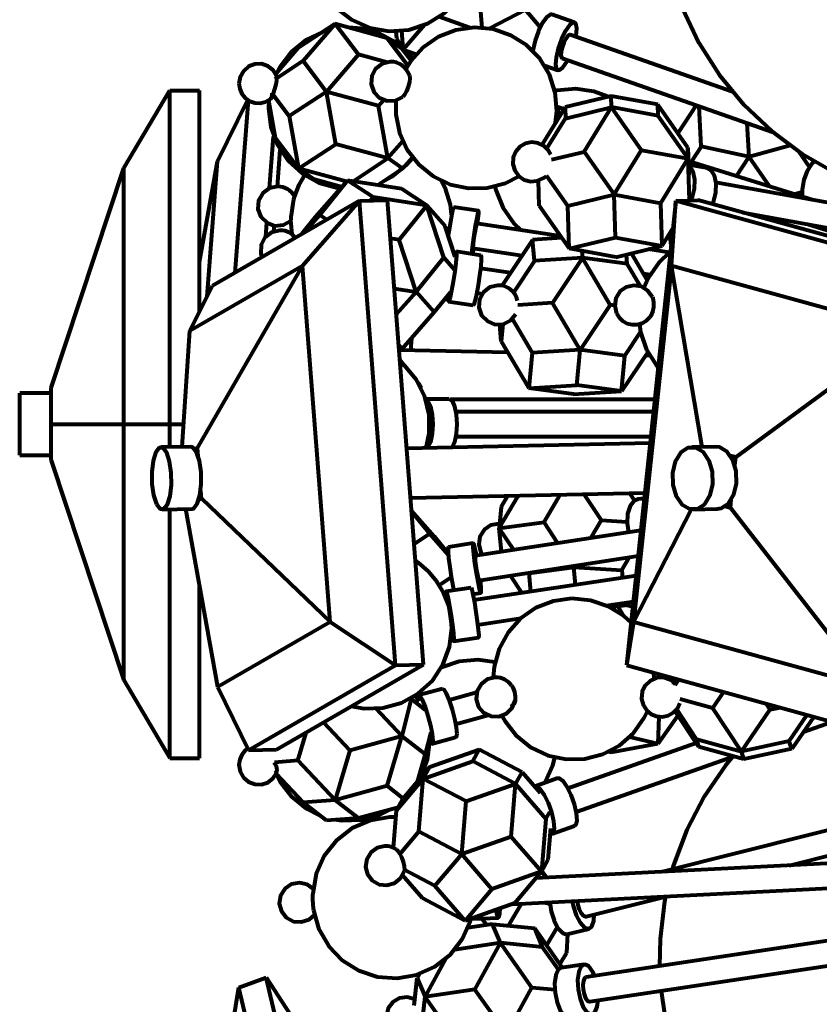
# Model space of a CAD drawing. Units: inches. Extents: x 26.8 to 41.3, y 31.3 to 62.3.
# Drawn here: x 26.8 to 28.9, y 36.5 to 39.1 of the extents above; entities that cross this region are included whole.
import ezdxf

# ---------------------------------------------------------------- set-up
doc = ezdxf.new("R2010")
doc.units = ezdxf.units.IN
doc.header["$MEASUREMENT"] = 0
doc.layers.add('Layer 1', color=7, linetype='Continuous')

# ---------------------------------------------------------------- blocks, each defined once
blk = doc.blocks.new('block 2')
at = {"layer": 'Layer 1', "color": 7, "lineweight": 80, "true_color": 0xffffff}
for points in [[(28.5496, 39.1623), (28.5941, 39.0691), (28.6495, 38.9819), (28.7151, 38.9023), (28.79, 38.8311), (28.8729, 38.7696), (28.9626, 38.7186), (29.058, 38.6789), (29.1574, 38.6512), (29.2595, 38.6358), (29.3627, 38.6329), (29.4655, 38.6425), (29.5664, 38.6646), (29.6287, 38.6848)], [(27.5564, 39.2927), (27.5646, 39.2532), (27.5862, 39.205), (27.6187, 39.1634), (27.6605, 39.1309), (27.7088, 39.1095), (27.7609, 39.1004), (27.8136, 39.1042), (27.8639, 39.1207), (27.9087, 39.1488), (27.9453, 39.1869), (27.9545, 39.2004)], [(28.0115, 39.1096), (28.0051, 39.1876)], [(28.1277, 39.158), (28.0311, 39.1072)], [(28.1674, 39.1109), (28.1277, 39.158)], [(27.9781, 39.1095), (27.8952, 39.1387)], [(28.1981, 39.1451), (28.1945, 39.1451), (28.1847, 39.1382), (28.1736, 39.1225), (28.1628, 39.1006), (28.1539, 39.0757), (28.1484, 39.0516), (28.1477, 39.0473)], [(28.2595, 39.1235), (28.1981, 39.1451)], [(27.6156, 39.1202), (27.5153, 39.0544)], [(27.6156, 39.1202), (27.5296, 39.0202)], [(27.7558, 39.0819), (27.6156, 39.1202)], [(27.6783, 39.0374), (27.6156, 39.1202)], [(27.8241, 39.0268), (27.8174, 39.035), (27.7796, 39.0695), (27.7348, 39.0942), (27.6854, 39.1076), (27.6528, 39.11)], [(27.8001, 39.0528), (27.8559, 39.1171)], [(27.9904, 39.1102), (27.9405, 39.1033), (27.8936, 39.085), (27.8522, 39.0565), (27.8184, 39.0192), (27.8055, 38.9989)], [(28.208, 38.8537), (28.2115, 38.8854), (28.2076, 38.9356), (28.1921, 38.9835), (28.166, 39.0265), (28.1307, 39.0624), (28.0881, 39.0892), (28.0405, 39.1054), (27.9904, 39.1102)], [(28.2558, 39.1235), (28.2461, 39.1165), (28.2349, 39.1009), (28.2241, 39.079), (28.2153, 39.0541), (28.2097, 39.03), (28.2083, 39.0103), (28.2112, 38.9983), (28.2181, 38.9955), (28.2278, 39.0025), (28.239, 39.0182), (28.2415, 39.0226)], [(28.2636, 39.0855), (28.2642, 39.0891), (28.2656, 39.1086), (28.2627, 39.1207), (28.2558, 39.1235)], [(27.5814, 39.0977), (27.5379, 39.0767), (27.4982, 39.0446), (27.467, 39.004), (27.4587, 38.9886)], [(27.7558, 39.0819), (27.7952, 39.0541)], [(27.8113, 39.0085), (27.7558, 39.0819)], [(27.7791, 39.1003), (27.7806, 39.082)], [(27.7806, 39.082), (27.7936, 39.0585)], [(27.7939, 39.1013), (27.7977, 39.055)], [(28.248, 39.091), (28.2462, 39.091), (28.2415, 39.0876), (28.236, 39.0799), (28.2307, 39.0691), (28.2263, 39.0568), (28.2235, 39.045), (28.2228, 39.0353), (28.2243, 39.0294), (28.2259, 39.0281)], [(28.6841, 38.9374), (28.248, 39.091)], [(27.5153, 39.0544), (27.4561, 38.9856)], [(27.82, 39.0214), (27.7952, 39.0541)], [(27.6783, 39.0374), (27.5923, 38.9374)], [(27.7535, 39.0167), (27.6783, 39.0374)], [(27.8334, 39.038), (27.8053, 39.0479)], [(28.2259, 39.0281), (28.7933, 38.8283)], [(27.4586, 38.9804), (27.4489, 38.9956), (27.4346, 39.0066), (27.4174, 39.0122), (27.3994, 39.0117), (27.3825, 39.005), (27.3689, 38.9932), (27.3601, 38.9775), (27.357, 38.9598)], [(27.5296, 39.0202), (27.457, 38.9726)], [(27.5923, 38.9374), (27.5296, 39.0202)], [(27.7637, 39.018), (27.7422, 39.0129), (27.7246, 38.9995), (27.7141, 38.9801), (27.7123, 38.9581), (27.7198, 38.9373), (27.7351, 38.9213), (27.7555, 38.9129), (27.7776, 38.9137), (27.7975, 38.9234)], [(27.8153, 38.9809), (27.8122, 38.9888), (27.8077, 38.9961), (27.8022, 39.0025), (27.7957, 39.0081), (27.7884, 39.0124), (27.7805, 39.0157), (27.7722, 39.0175), (27.7637, 39.018)], [(27.8074, 39.0021), (27.8008, 39.0038)], [(28.1789, 39.0081), (28.2144, 38.9956)], [(27.4586, 38.9804), (27.4591, 38.9766), (27.4584, 38.9681), (27.4562, 38.9567), (27.4529, 38.9441), (27.4491, 38.9324), (27.4453, 38.9231), (27.442, 38.9177), (27.4414, 38.9172)], [(27.4574, 38.9813), (27.4582, 38.9809), (27.4587, 38.9797), (27.4583, 38.9775), (27.457, 38.9747), (27.4548, 38.9712)], [(27.8153, 38.9809), (27.8163, 38.9742), (27.8155, 38.9633), (27.8125, 38.9508), (27.808, 38.9388), (27.8025, 38.9291), (27.7975, 38.9234)], [(27.8153, 38.9809), (27.8163, 38.9742), (27.8155, 38.9633), (27.8125, 38.9508), (27.808, 38.9388), (27.8025, 38.9291), (27.7975, 38.9234)], [(27.357, 38.9598), (27.359, 38.9453), (27.3648, 38.932), (27.3741, 38.9207), (27.3861, 38.9125), (27.3998, 38.9078), (27.4144, 38.907), (27.4286, 38.9103), (27.4414, 38.9172)], [(28.2618, 38.9453), (28.2117, 38.9406), (28.2068, 38.9394)], [(28.3511, 38.924), (28.3116, 38.9385), (28.2618, 38.9453)], [(27.047, 38.7314), (27.1715, 38.9412)], [(27.1715, 38.9412), (27.2511, 38.9412)], [(27.1715, 38.0428), (27.1715, 38.9412)], [(27.2511, 38.3457), (27.2511, 38.9412)], [(27.4453, 38.9334), (27.4453, 38.9283), (27.4448, 38.924), (27.4437, 38.9206), (27.4423, 38.9184), (27.4404, 38.9174), (27.4383, 38.9174)], [(27.4453, 38.9334), (27.492, 38.8715)], [(27.5923, 38.9374), (27.492, 38.8715)], [(27.6174, 38.7967), (27.5923, 38.9374)], [(27.7325, 38.8992), (27.5923, 38.9374)], [(28.3581, 38.9257), (28.2339, 38.8957)], [(28.4839, 38.903), (28.3581, 38.9257)], [(28.359, 38.8957), (28.3581, 38.9257)], [(27.2996, 38.7495), (27.3807, 38.9156)], [(27.3464, 38.4506), (27.3824, 38.9146)], [(27.4366, 38.914), (27.4544, 38.8137)], [(27.4373, 38.91), (27.437, 38.9059), (27.4367, 38.8996), (27.4366, 38.8932)], [(27.4366, 38.8932), (27.4427, 38.8424), (27.4605, 38.7944), (27.4891, 38.7519), (27.5268, 38.7173), (27.5716, 38.6925), (27.621, 38.6789), (27.6307, 38.6777)], [(27.7325, 38.8992), (27.7465, 38.9154)], [(27.7577, 38.7584), (27.7325, 38.8992)], [(27.7792, 38.9141), (27.7789, 38.8762), (27.7887, 38.8269), (27.8096, 38.7811), (27.8405, 38.7414), (27.8797, 38.7099), (27.9252, 38.6882), (27.9744, 38.6777), (28.0247, 38.6788), (28.0734, 38.6914), (28.1102, 38.7099)], [(28.2339, 38.8957), (28.1718, 38.7949)], [(28.231, 38.891), (28.2117, 38.897)], [(28.2117, 38.8958), (28.2146, 38.8912), (28.2173, 38.8754), (28.2172, 38.8687)], [(28.2339, 38.8957), (28.2348, 38.8657)], [(28.2348, 38.8657), (28.359, 38.8957)], [(28.2851, 38.7759), (28.359, 38.8957)], [(28.4848, 38.873), (28.359, 38.8957)], [(28.4396, 38.7805), (28.359, 38.8957)], [(28.5645, 38.7878), (28.4839, 38.903)], [(28.4848, 38.873), (28.4839, 38.903)], [(28.587, 38.9009), (28.5377, 38.8262)], [(28.6002, 38.7901), (28.5943, 38.8983)], [(27.492, 38.8715), (27.5171, 38.7308)], [(28.1849, 38.7848), (28.2348, 38.8657)], [(28.5654, 38.7578), (28.4848, 38.873)], [(28.7291, 38.7622), (28.7241, 38.8526)], [(27.4395, 38.678), (27.4503, 38.8174)], [(27.4544, 38.8137), (27.5171, 38.7308)], [(27.5171, 38.7308), (27.6174, 38.7967)], [(27.7577, 38.7584), (27.6174, 38.7967)], [(27.7973, 38.8045), (27.7577, 38.7584)], [(28.1954, 38.7682), (28.1894, 38.7792), (28.1772, 38.7915), (28.1617, 38.7992), (28.1446, 38.8015), (28.1276, 38.7981), (28.1126, 38.7895), (28.1012, 38.7765), (28.0946, 38.7605), (28.0937, 38.7426), (28.0987, 38.7254), (28.1092, 38.7108), (28.1239, 38.7006), (28.1412, 38.6959), (28.1591, 38.6973), (28.1755, 38.7045), (28.183, 38.7105)], [(28.5645, 38.7878), (28.5668, 38.7135)], [(28.5654, 38.7578), (28.5645, 38.7878)], [(28.6002, 38.7901), (28.5728, 38.7486)], [(28.7291, 38.7622), (28.6002, 38.7901)], [(28.839, 38.7928), (28.7291, 38.7622)], [(27.4604, 38.6823), (27.468, 38.7808)], [(27.6631, 38.6963), (27.7577, 38.7584)], [(27.7471, 38.6979), (27.7686, 38.7097), (27.8085, 38.7419), (27.8242, 38.7599)], [(27.7971, 38.7307), (27.7577, 38.7584)], [(27.7971, 38.7307), (27.8233, 38.7611)], [(28.1973, 38.7547), (28.2851, 38.7759)], [(28.2851, 38.7759), (28.3658, 38.6607)], [(28.3658, 38.6607), (28.4396, 38.7805)], [(28.4396, 38.7805), (28.5654, 38.7578)], [(28.695, 38.7105), (28.7291, 38.7622)], [(28.7834, 38.683), (28.7291, 38.7622)], [(28.8911, 38.7358), (28.8639, 38.7755)], [(27.2511, 38.4793), (27.2996, 38.7495)], [(27.2714, 38.3867), (27.2996, 38.7495)], [(28.4916, 38.638), (28.5654, 38.7578)], [(28.5687, 38.6453), (28.5654, 38.7578)], [(28.9021, 38.6461), (28.5657, 38.7508)], [(28.6168, 38.7315), (28.5659, 38.7407)], [(28.566, 38.7392), (28.5689, 38.7371), (28.5778, 38.7227), (28.5822, 38.7014), (28.5813, 38.6762), (28.5753, 38.651), (28.5733, 38.6454)], [(28.9041, 38.7502), (28.8963, 38.7429), (28.8848, 38.7243)], [(26.8521, 38.1406), (27.047, 38.7314)], [(27.047, 38.0428), (27.047, 38.7314)], [(27.5332, 38.7129), (27.5184, 38.6874), (27.5055, 38.6548)], [(27.5566, 38.7031), (27.5171, 38.7308)], [(27.6464, 38.6956), (27.5171, 38.7308)], [(27.7293, 38.6862), (27.7971, 38.7307)], [(28.2416, 38.6307), (28.1845, 38.7122)], [(28.6168, 38.7315), (28.626, 38.7267), (28.6349, 38.7125), (28.6392, 38.6911), (28.6384, 38.6659), (28.6324, 38.6407), (28.6303, 38.6352)], [(28.8848, 38.7243), (28.8762, 38.7002), (28.8719, 38.6742), (28.8718, 38.6555)], [(27.4617, 38.6823), (27.4393, 38.6779), (27.421, 38.6645), (27.4099, 38.6445), (27.4082, 38.6218), (27.4162, 38.6005), (27.4325, 38.5845), (27.4539, 38.5768), (27.4767, 38.579), (27.4963, 38.5904)], [(27.5062, 38.6561), (27.5025, 38.6618), (27.498, 38.6668), (27.4929, 38.6713), (27.4873, 38.6751), (27.4814, 38.678), (27.475, 38.6803), (27.4684, 38.6817), (27.4617, 38.6823)], [(27.5566, 38.7031), (27.6344, 38.6819)], [(27.649, 38.6985), (27.5624, 38.6003)], [(27.649, 38.6985), (27.5745, 38.6066)], [(27.7939, 38.6762), (27.649, 38.6985)], [(27.7176, 38.6535), (27.649, 38.6985)], [(27.929, 38.6064), (27.9255, 38.633), (27.9135, 38.6733), (27.9017, 38.6978)], [(28.0454, 38.6827), (28.0483, 38.671), (28.0672, 38.6243), (28.0964, 38.5833), (28.1151, 38.565)], [(28.1643, 38.6307), (28.1623, 38.6982)], [(29.5579, 38.5278), (28.639, 38.6936)], [(27.5055, 38.6548), (27.5052, 38.6541), (27.5037, 38.6472), (27.5018, 38.6367), (27.4998, 38.6242), (27.498, 38.6115), (27.4967, 38.6005), (27.4961, 38.5931), (27.496, 38.5919)], [(27.5055, 38.6548), (27.5052, 38.6541), (27.5037, 38.6472), (27.5018, 38.6367)], [(27.7107, 38.6449), (27.7176, 38.6535)], [(27.8625, 38.6312), (27.7176, 38.6535)], [(27.8625, 38.6312), (27.7939, 38.6762)], [(28.2416, 38.6307), (28.3658, 38.6607)], [(28.3658, 38.6607), (28.4916, 38.638)], [(28.3692, 38.5454), (28.3658, 38.6607)], [(28.5687, 38.6453), (28.5683, 38.6618)], [(28.8715, 38.6674), (28.8516, 38.6618)], [(27.6808, 38.6443), (27.2858, 38.4155)], [(27.5018, 38.6367), (27.4998, 38.6242), (27.498, 38.6115), (27.4967, 38.6005), (27.4961, 38.5931), (27.496, 38.5919)], [(27.528, 38.4692), (27.6808, 38.6443)], [(27.6808, 38.6443), (27.7562, 38.6459)], [(27.7778, 37.3948), (27.6808, 38.6443)], [(27.8532, 37.3965), (27.7562, 38.6459)], [(27.788, 38.5392), (27.8625, 38.6312)], [(27.9115, 38.5761), (27.8625, 38.6312)], [(27.9078, 38.4913), (27.8625, 38.6312)], [(27.9344, 38.6268), (27.9326, 38.6224), (27.9294, 38.6085), (27.9255, 38.5872)], [(28.0013, 38.6168), (27.9344, 38.6268)], [(28.1643, 38.6307), (28.245, 38.5155)], [(28.245, 38.5155), (28.2416, 38.6307)], [(28.5319, 38.6443), (28.3995, 37.3948)], [(28.495, 38.5228), (28.4916, 38.638)], [(28.5198, 38.4692), (28.5319, 38.6443)], [(28.5319, 38.6443), (28.5916, 38.6459)], [(29.3612, 38.4155), (28.5319, 38.6443)], [(29.4209, 38.4171), (28.5916, 38.6459)], [(27.5624, 38.6003), (27.5248, 38.554)], [(27.5315, 38.5578), (27.5745, 38.6066)], [(27.5745, 38.6066), (27.5937, 38.5939)], [(27.9989, 38.5825), (28.0005, 38.596), (28.0018, 38.611), (28.0014, 38.6168), (27.9995, 38.6124), (27.9964, 38.5985), (27.9925, 38.5771)], [(28.7123, 38.6126), (29.5511, 38.4613)], [(27.4295, 38.548), (27.4323, 38.5846)], [(27.451, 38.5616), (27.4523, 38.5771)], [(27.496, 38.5919), (27.4993, 38.5539)], [(27.9384, 38.4929), (27.9115, 38.5761)], [(27.9255, 38.5872), (27.9214, 38.5616), (27.9198, 38.5505)], [(27.9925, 38.5771), (27.9884, 38.5516), (27.9848, 38.5258), (27.9821, 38.5037), (27.9818, 38.5009)], [(27.9962, 38.5828), (27.9954, 38.5806), (27.9938, 38.5738), (27.9919, 38.5633)], [(28.2214, 38.549), (27.9962, 38.5828)], [(28.8862, 38.5812), (29.3567, 38.4348)], [(27.5089, 38.5447), (27.505, 38.5491), (27.4996, 38.5538), (27.4937, 38.5576), (27.4873, 38.5606), (27.4807, 38.5628), (27.4737, 38.564), (27.4667, 38.5644), (27.4447, 38.5591), (27.427, 38.5452), (27.4166, 38.5252), (27.4155, 38.5026), (27.4184, 38.4923)], [(27.9919, 38.5633), (27.9899, 38.5507), (27.9881, 38.538), (27.9867, 38.5271), (27.9861, 38.5197), (27.9863, 38.5168), (27.9863, 38.5168)], [(28.495, 38.5228), (28.524, 38.5698)], [(28.5192, 38.5246), (28.5158, 38.5565)], [(28.5194, 38.5624), (28.5217, 38.5483)], [(27.788, 38.5392), (27.7642, 38.5428)], [(27.8333, 38.3994), (27.788, 38.5392)], [(28.1463, 38.5392), (28.0662, 38.4182)], [(28.225, 38.544), (28.1463, 38.5392)], [(28.1516, 38.4824), (28.1463, 38.5392)], [(28.245, 38.5155), (28.3692, 38.5454)], [(28.3692, 38.5454), (28.495, 38.5228)], [(28.3708, 38.4927), (28.495, 38.5228)], [(27.9369, 38.4978), (27.9397, 38.5059), (27.9416, 38.5059), (27.9418, 38.496), (27.9404, 38.4775), (27.9374, 38.4534), (27.9334, 38.4272), (27.929, 38.4031), (27.9248, 38.3846), (27.9215, 38.3745), (27.9196, 38.3745), (27.9193, 38.3845), (27.9197, 38.3903)], [(28.0077, 38.4969), (27.9409, 38.5072)], [(27.986, 38.5003), (27.9862, 38.5012), (27.989, 38.5165)], [(27.9863, 38.5168), (28.1184, 38.4971)], [(28.0077, 38.4969), (28.0084, 38.4957), (28.0086, 38.4857), (28.0071, 38.4673), (28.0042, 38.4432), (28.0002, 38.417), (27.9958, 38.3929), (27.9916, 38.3743), (27.9883, 38.3643), (27.9871, 38.363)], [(28.3708, 38.4927), (28.245, 38.5155)], [(28.279, 38.5093), (28.2807, 38.4903)], [(28.4012, 38.4742), (28.3988, 38.4995)], [(28.4547, 38.4311), (28.4125, 38.5029)], [(28.5143, 38.5052), (28.4868, 38.479), (28.4581, 38.4377), (28.4457, 38.41)], [(28.5143, 38.5052), (28.4575, 38.5137)], [(28.4782, 38.5106), (28.4773, 38.5185)], [(27.528, 38.4692), (27.2253, 38.2938)], [(27.2455, 37.9792), (27.528, 38.4692)], [(27.6023, 37.5115), (27.528, 38.4692)], [(27.8333, 38.3994), (27.9078, 38.4913)], [(27.9078, 38.4913), (27.937, 38.4585)], [(28.1516, 38.4824), (28.0954, 38.3975)], [(28.2807, 38.4903), (28.1516, 38.4824)], [(28.2807, 38.4903), (28.2006, 38.3693)], [(28.4012, 38.4742), (28.2807, 38.4903)], [(28.3549, 38.3643), (28.2807, 38.4903)], [(28.4365, 38.414), (28.4012, 38.4742)], [(28.5198, 38.4692), (28.4184, 37.5115)], [(28.6024, 37.9814), (28.5198, 38.4692)], [(29.1554, 38.2938), (28.5198, 38.4692)], [(28.0872, 38.4499), (28.0066, 38.4623)], [(28.4446, 38.4482), (28.4625, 38.4455)], [(27.2253, 38.2938), (27.2858, 38.4155)], [(28.0536, 38.4165), (28.032, 38.4114), (28.0145, 38.3981), (28.0039, 38.3786), (28.0022, 38.3566), (28.0097, 38.3357), (28.025, 38.3198), (28.0455, 38.3115), (28.0677, 38.3123), (28.0875, 38.3221), (28.1016, 38.3391)], [(28.1064, 38.375), (28.1037, 38.3836), (28.0996, 38.3917), (28.0941, 38.399), (28.0874, 38.4052), (28.0799, 38.4102), (28.0715, 38.4139), (28.0627, 38.416), (28.0536, 38.4165)], [(28.0662, 38.4182), (28.0659, 38.4154)], [(28.0662, 38.4182), (28.0664, 38.4152)], [(28.4687, 38.385), (28.4567, 38.402), (28.4391, 38.4131), (28.4186, 38.4165), (28.3983, 38.4118), (28.3814, 38.3996), (28.3706, 38.3818), (28.3674, 38.3613), (28.3724, 38.341)], [(27.7747, 38.4084), (27.8333, 38.3994)], [(27.78, 38.339), (27.8333, 38.3994)], [(27.8823, 38.3443), (27.8333, 38.3994)], [(27.8823, 38.3443), (27.9266, 38.3989)], [(27.9965, 38.3964), (28.0114, 38.3941)], [(27.9203, 38.3733), (27.9871, 38.363)], [(28.2006, 38.3693), (28.107, 38.3636)], [(28.2747, 38.2433), (28.2006, 38.3693)], [(28.3549, 38.3643), (28.2747, 38.2433)], [(28.3673, 38.3626), (28.3549, 38.3643)], [(28.4687, 38.385), (28.4699, 38.3817), (28.4717, 38.3707), (28.4714, 38.3579), (28.4688, 38.3453), (28.4645, 38.3348), (28.4621, 38.3312)], [(28.4687, 38.385), (28.4699, 38.3817), (28.4717, 38.3707), (28.4714, 38.3579), (28.4688, 38.3453)], [(27.7957, 38.246), (27.8823, 38.3443)], [(28.3724, 38.341), (28.3796, 38.3297), (28.3895, 38.3205), (28.4014, 38.3141), (28.4145, 38.311), (28.428, 38.3112), (28.441, 38.3148), (28.4526, 38.3217), (28.4621, 38.3312)], [(28.4688, 38.3453), (28.4645, 38.3348), (28.4621, 38.3312)], [(28.0625, 38.2656), (28.0583, 38.3108)], [(28.0668, 38.3121), (28.0625, 38.2656)], [(28.0921, 38.3262), (28.1455, 38.2354)], [(28.4338, 38.3124), (28.4372, 38.2909), (28.4532, 38.2432)], [(27.2044, 37.9819), (27.2253, 38.2938)], [(28.3951, 38.2272), (28.4372, 38.2907)], [(28.693, 37.9543), (29.1554, 38.2938)], [(27.7957, 38.246), (27.7864, 38.2565)], [(27.821, 38.2747), (27.8184, 38.2412)], [(28.0625, 38.2656), (28.1365, 38.1396)], [(27.7872, 38.2473), (27.7957, 38.246)], [(28.0801, 38.2356), (27.7876, 38.2418)], [(27.7985, 38.2492), (27.7979, 38.2416)], [(28.1455, 38.2354), (28.1365, 38.1396)], [(28.2747, 38.2433), (28.1455, 38.2354)], [(28.2658, 38.1476), (28.2747, 38.2433)], [(28.3951, 38.2272), (28.2747, 38.2433)], [(28.4562, 38.2371), (28.3862, 38.1315)], [(28.4532, 38.2432), (28.4798, 38.2005), (28.4843, 38.1951)], [(27.8022, 38.2004), (27.7896, 38.2161)], [(27.8605, 37.9789), (27.8686, 38.0177), (27.8686, 38.068), (27.857, 38.1169), (27.8344, 38.1619), (27.8021, 38.2005), (27.7899, 38.2111)], [(28.3862, 38.1315), (28.3951, 38.2272)], [(28.4614, 38.2275), (28.45, 38.2278)], [(27.8436, 38.1493), (27.8387, 38.1553)], [(27.8467, 38.1409), (27.8436, 38.1493)], [(26.7674, 37.9592), (26.7674, 37.9656), (26.7674, 37.9837), (26.7674, 38.0108), (26.7674, 38.0428), (26.7674, 38.0748), (26.7674, 38.102), (26.7674, 38.1201), (26.7674, 38.1265)], [(26.8521, 38.1265), (26.7674, 38.1265)], [(26.8521, 38.125), (26.8521, 38.1406)], [(26.8521, 38.0584), (26.8521, 38.0748), (26.8521, 38.102), (26.8521, 38.1201), (26.8521, 38.125)], [(28.1365, 38.1396), (28.2658, 38.1476)], [(28.257, 38.1235), (28.1365, 38.1396)], [(28.257, 38.1235), (28.3862, 38.1315)], [(28.3862, 38.1315), (28.2658, 38.1476)], [(27.9222, 38.1106), (27.8593, 38.1106)], [(27.8593, 38.1104), (27.8654, 38.1055), (27.872, 38.0908), (27.8765, 38.0688), (27.878, 38.0428)], [(27.9222, 38.1106), (27.9301, 38.1055), (27.9366, 38.0908), (27.941, 38.0688), (27.9426, 38.0428)], [(28.4752, 38.1096), (27.9258, 38.1096)], [(28.4717, 38.0762), (27.94, 38.0762)], [(26.8521, 38.0428), (26.8521, 38.0584)], [(26.8521, 38.0428), (27.047, 38.0428)], [(26.8521, 38.0273), (26.8521, 38.0428)], [(26.8521, 37.9607), (26.8521, 37.9656), (26.8521, 37.9837), (26.8521, 38.0108), (26.8521, 38.0273)], [(27.047, 38.0428), (27.1715, 38.0428)], [(27.047, 37.3543), (27.047, 38.0428)], [(27.1715, 38.0428), (27.2085, 38.0428)], [(27.1715, 37.9812), (27.1715, 38.0428)], [(27.878, 38.0428), (27.8765, 38.017), (27.872, 37.9949), (27.8654, 37.9803), (27.8644, 37.979)], [(27.9426, 38.0428), (27.941, 38.017), (27.9366, 37.9949), (27.9301, 37.9804)], [(28.4627, 37.9916), (27.8081, 37.9778)], [(27.94, 38.0095), (28.4646, 38.0095)], [(27.1351, 37.8282), (27.145, 37.8153), (27.1554, 37.8148), (27.1649, 37.8268), (27.1719, 37.8496), (27.1755, 37.8795), (27.175, 37.9121), (27.1706, 37.9424), (27.1629, 37.9659), (27.153, 37.9789), (27.1426, 37.9793), (27.1331, 37.9673), (27.1261, 37.9446), (27.1225, 37.9146), (27.123, 37.882), (27.1274, 37.8517), (27.1351, 37.8282)], [(27.2275, 37.9823), (27.1473, 37.9807)], [(27.231, 37.8151), (27.2356, 37.8165), (27.2451, 37.8286), (27.2521, 37.8513), (27.2557, 37.8812), (27.2552, 37.9138), (27.2508, 37.9441), (27.2431, 37.9676), (27.2333, 37.9805), (27.2275, 37.9823)], [(27.2455, 37.9792), (27.2386, 37.9752)], [(27.2472, 37.9576), (27.2455, 37.9792)], [(28.6096, 37.8282), (28.6242, 37.8517), (28.6318, 37.882), (28.6309, 37.9146), (28.6219, 37.9446), (28.6061, 37.9673), (28.5859, 37.9793), (28.5643, 37.9789), (28.5447, 37.9659), (28.5301, 37.9424), (28.5226, 37.9121), (28.5234, 37.8795), (28.5324, 37.8496), (28.5482, 37.8268), (28.5685, 37.8148), (28.59, 37.8153), (28.6096, 37.8282)], [(28.6385, 37.9823), (28.5749, 37.9807)], [(28.6731, 37.83), (28.6878, 37.8534), (28.6954, 37.8837), (28.6945, 37.9164), (28.6854, 37.9463), (28.6697, 37.969), (28.6494, 37.981), (28.6385, 37.9823)], [(26.7674, 37.9592), (26.8521, 37.9592)], [(26.8521, 37.9451), (26.8521, 37.9607)], [(26.8521, 37.9451), (27.047, 37.3543)], [(28.693, 37.9543), (28.6787, 37.9582)], [(28.6908, 37.9327), (28.693, 37.9543)], [(27.256, 37.8432), (27.2543, 37.8649)], [(27.8184, 37.8446), (28.4485, 37.8579)], [(27.2492, 37.8393), (27.256, 37.8432)], [(27.256, 37.8432), (27.6023, 37.5115)], [(28.0572, 37.7633), (28.1087, 37.8507)], [(28.0625, 37.8201), (28.0801, 37.8501)], [(28.1776, 37.7794), (28.221, 37.8531)], [(28.3318, 37.7844), (28.2855, 37.8545)], [(28.4303, 37.8408), (28.4202, 37.8367), (28.4087, 37.8229), (28.4018, 37.8017), (28.4007, 37.7761), (28.4048, 37.7521)], [(28.4076, 37.857), (28.4209, 37.8371)], [(28.447, 37.8429), (28.4303, 37.8408)], [(28.6786, 37.8183), (28.6809, 37.84)], [(27.1508, 37.8134), (27.231, 37.8151)], [(27.1715, 37.1445), (27.1715, 37.8139)], [(27.2137, 37.8148), (27.2996, 37.3362)], [(27.821, 37.811), (27.8823, 37.7415)], [(27.8212, 37.8082), (27.8702, 37.7477)], [(28.0625, 37.8201), (28.0572, 37.7633)], [(28.5734, 37.8138), (28.4184, 37.5115)], [(28.5794, 37.8134), (28.643, 37.8152)], [(28.643, 37.8152), (28.6536, 37.817), (28.6731, 37.83)], [(28.6643, 37.8223), (28.6786, 37.8183)], [(28.6786, 37.8183), (29.054, 37.3362)], [(28.0572, 37.7633), (28.1776, 37.7794)], [(28.215, 37.7229), (28.1776, 37.7794)], [(28.3037, 37.7366), (28.3318, 37.7844)], [(28.3318, 37.7844), (28.4005, 37.7802)], [(28.4379, 37.7572), (27.9923, 37.6887)], [(28.0583, 37.7749), (28.0558, 37.775), (28.0346, 37.7711), (28.0167, 37.759), (28.0051, 37.7407), (28.0018, 37.7194), (28.0073, 37.6985), (28.0114, 37.6916)], [(28.0632, 37.6996), (28.0572, 37.7633)], [(28.096, 37.7047), (28.0572, 37.7633)], [(27.8702, 37.7477), (27.828, 37.72)], [(27.8702, 37.7477), (27.92, 37.6913)], [(27.8823, 37.7415), (27.9197, 37.6954)], [(27.9203, 37.7124), (27.9196, 37.7111), (27.9193, 37.7012), (27.9208, 37.6828), (27.9237, 37.6587), (27.9278, 37.6325), (27.9322, 37.6084)], [(27.9871, 37.7227), (27.9203, 37.7124)], [(27.9965, 37.6893), (27.9958, 37.6929), (27.9916, 37.7114), (27.9883, 37.7214), (27.9864, 37.7215), (27.9861, 37.7115), (27.9876, 37.693), (27.9905, 37.6689), (27.9945, 37.6427), (27.999, 37.6186)], [(27.9201, 37.5573), (27.9072, 37.59), (27.8892, 37.6201), (27.8666, 37.6469), (27.8399, 37.6697), (27.8315, 37.6755)], [(27.9923, 37.6887), (27.992, 37.6881), (27.9919, 37.6831), (27.9926, 37.6741), (27.994, 37.6622), (27.996, 37.6494), (27.9982, 37.6374)], [(28.0024, 37.6228), (28.4306, 37.6886)], [(28.387, 37.6505), (28.4073, 37.6851)], [(28.1373, 37.6423), (28.2577, 37.6584)], [(28.2577, 37.6584), (28.2556, 37.6617)], [(28.2577, 37.6584), (28.2601, 37.6624)], [(28.2623, 37.6102), (28.2577, 37.6584)], [(28.2577, 37.6584), (28.387, 37.6505)], [(28.387, 37.6505), (28.3889, 37.6291)], [(27.9281, 37.6306), (27.8962, 37.6097)], [(28.4249, 37.6345), (27.989, 37.5693)], [(27.9982, 37.6374), (28.0003, 37.6284), (28.0019, 37.6234), (28.0024, 37.6228)], [(27.999, 37.6186), (28.0032, 37.6001), (28.0065, 37.59), (28.0084, 37.59), (28.0086, 37.6), (28.0071, 37.6184), (28.0066, 37.6234)], [(28.1184, 37.5886), (28.0872, 37.6358)], [(28.1373, 37.6423), (28.1366, 37.6435)], [(28.142, 37.5921), (28.1373, 37.6423)], [(27.2511, 37.1445), (27.2511, 37.6064)], [(27.9152, 37.5717), (27.9152, 37.5719), (27.9139, 37.587), (27.9143, 37.5928), (27.9161, 37.5884), (27.9193, 37.5745), (27.9232, 37.5531), (27.9273, 37.5276), (27.9309, 37.5019), (27.9336, 37.4797), (27.9348, 37.4646), (27.9345, 37.4588), (27.9326, 37.4633), (27.9294, 37.4772), (27.929, 37.4793)], [(27.9813, 37.6029), (27.9143, 37.5928)], [(27.9322, 37.6084), (27.9348, 37.5959)], [(27.9813, 37.6029), (27.9831, 37.5984), (27.9862, 37.5845), (27.9901, 37.5631), (27.9942, 37.5376), (27.9978, 37.5119), (28.0005, 37.4898), (28.0018, 37.4746), (28.0014, 37.4688), (28.0013, 37.4688)], [(27.986, 37.5854), (28.0077, 37.5888)], [(28.2525, 37.5738), (28.2027, 37.5669), (28.1558, 37.5487), (28.1143, 37.5201), (28.0806, 37.4828), (28.0564, 37.4386), (28.0429, 37.3901), (28.0405, 37.361)], [(28.4116, 37.5091), (28.3929, 37.526), (28.3503, 37.5528), (28.3027, 37.5689), (28.2525, 37.5738)], [(28.3451, 37.5552), (28.4177, 37.566)], [(27.9201, 37.5573), (27.9203, 37.5566), (27.9219, 37.5498), (27.9221, 37.5484)], [(27.9238, 37.5393), (27.9219, 37.5498), (27.9203, 37.5566), (27.9201, 37.5573)], [(28.3959, 37.5547), (28.3568, 37.5495)], [(28.3959, 37.5547), (28.3579, 37.5571)], [(28.3595, 37.5481), (28.3609, 37.55)], [(28.3924, 37.5264), (28.3766, 37.5522)], [(28.3952, 37.5627), (28.3959, 37.5547)], [(28.4011, 37.5635), (28.3959, 37.5547)], [(28.4161, 37.5518), (28.3969, 37.5564)], [(27.9295, 37.4944), (27.9295, 37.4957), (27.9289, 37.5031), (27.9276, 37.5141), (27.9258, 37.5267), (27.9238, 37.5393)], [(27.9989, 37.5033), (28.1151, 37.5207)], [(27.2996, 37.3362), (27.6023, 37.5115)], [(27.6023, 37.5115), (27.7778, 37.3948)], [(27.6592, 37.2841), (27.6936, 37.2782), (27.7449, 37.2798), (27.7944, 37.2934), (27.8393, 37.3181), (27.8771, 37.3528), (27.9057, 37.3954), (27.9236, 37.4435), (27.9295, 37.4944)], [(27.9279, 37.5116), (27.9289, 37.5031), (27.9295, 37.4957), (27.9295, 37.4944)], [(28.4184, 37.5115), (28.3995, 37.3948)], [(28.4184, 37.5115), (29.054, 37.3362)], [(27.9344, 37.4588), (28.0013, 37.4688)], [(27.9995, 37.4089), (27.9494, 37.4041), (27.9018, 37.3879), (27.9017, 37.3879)], [(28.0454, 37.403), (27.9995, 37.4089)], [(27.3827, 37.1661), (27.7778, 37.3948)], [(27.4582, 37.1677), (27.8532, 37.3965)], [(27.7778, 37.3948), (27.8532, 37.3965)], [(28.3995, 37.3948), (29.2288, 37.1661)], [(27.047, 37.3543), (27.1715, 37.1445)], [(28.0464, 37.3615), (28.0253, 37.3566), (28.008, 37.3438), (27.9972, 37.3251), (27.9948, 37.3035), (28.0012, 37.2829), (28.0153, 37.2666), (28.0347, 37.2572), (28.0563, 37.2563), (28.0764, 37.2642), (28.0917, 37.2794), (28.0997, 37.2995)], [(28.0904, 37.3395), (28.0864, 37.3445), (28.0817, 37.349), (28.0767, 37.3528), (28.0711, 37.3559), (28.0652, 37.3584), (28.0591, 37.3602), (28.0528, 37.3612), (28.0464, 37.3615)], [(28.5298, 37.3461), (28.5169, 37.3555), (28.4991, 37.361), (28.4803, 37.3601), (28.4632, 37.3526), (28.4497, 37.3395), (28.4416, 37.3227), (28.4398, 37.304), (28.4447, 37.286)], [(28.4739, 37.3581), (28.4731, 37.376)], [(28.5129, 37.3574), (28.5132, 37.3634)], [(28.5301, 37.341), (28.5404, 37.3559)], [(27.2996, 37.3362), (27.3827, 37.1661)], [(27.9044, 37.3312), (27.8398, 37.3136)], [(27.9044, 37.3312), (27.9078, 37.3294), (27.9144, 37.3186), (27.9222, 37.2998), (27.9301, 37.2757), (27.9366, 37.2502), (27.941, 37.2271), (27.9426, 37.2099)], [(28.0904, 37.3395), (28.0934, 37.3348), (28.0981, 37.3231), (28.1002, 37.3104), (28.0995, 37.2985)], [(28.0904, 37.3395), (28.0934, 37.3348), (28.0981, 37.3231), (28.1002, 37.3104), (28.0997, 37.2995)], [(28.5212, 37.3488), (28.5222, 37.349), (28.5249, 37.3487), (28.5272, 37.3473), (28.529, 37.3446), (28.5301, 37.341)], [(27.8203, 37.3037), (27.7952, 37.2037)], [(27.819, 37.3052), (27.8203, 37.3037)], [(27.8203, 37.3037), (27.8576, 37.2748)], [(27.8298, 37.3117), (27.8424, 37.2983)], [(27.8373, 37.307), (27.833, 37.3137)], [(27.8373, 37.3037), (27.8373, 37.3042), (27.8388, 37.3129), (27.8432, 37.3117), (27.8498, 37.301), (27.8576, 37.2821), (27.8654, 37.2581), (27.872, 37.2326), (27.8765, 37.2094), (27.878, 37.1922)], [(27.996, 37.3206), (27.922, 37.3003)], [(28.6314, 37.2788), (28.5438, 37.3031)], [(28.6314, 37.2788), (28.6614, 37.3225)], [(27.7952, 37.2037), (27.7255, 37.2777)], [(28.0995, 37.2985), (28.096, 37.2894), (28.0903, 37.2843), (28.0888, 37.2838)], [(28.4447, 37.286), (28.4535, 37.2729), (28.4657, 37.263), (28.4803, 37.2571), (28.496, 37.2557), (28.5114, 37.259), (28.5252, 37.2668), (28.536, 37.2783), (28.543, 37.2924)], [(28.5874, 37.1959), (28.5345, 37.2761)], [(28.7083, 37.1624), (28.6314, 37.2788)], [(28.7083, 37.1624), (28.7857, 37.2753)], [(28.7857, 37.2753), (28.7752, 37.2912)], [(28.7857, 37.2753), (28.8121, 37.281)], [(27.9396, 37.236), (28.0268, 37.2598)], [(28.0642, 37.2583), (28.0718, 37.2448), (28.1027, 37.205), (28.1419, 37.1735), (28.1874, 37.1518), (28.2366, 37.1413), (28.2869, 37.1424), (28.3356, 37.155), (28.3801, 37.1785), (28.418, 37.2117), (28.4471, 37.2527), (28.4558, 37.2704)], [(28.5377, 37.2595), (28.4839, 37.1826)], [(28.4861, 37.256), (28.4839, 37.1826)], [(28.5936, 37.1749), (28.5301, 37.2712)], [(28.8371, 37.1902), (28.8855, 37.2608)], [(28.9029, 37.256), (28.8434, 37.1693)], [(27.655, 37.1654), (27.5841, 37.2407)], [(28.8751, 37.2156), (28.9517, 37.2425)], [(27.5153, 37.1377), (27.5377, 37.2137)], [(27.7952, 37.2037), (27.655, 37.1654)], [(27.7558, 37.0695), (27.7952, 37.2037)], [(27.858, 37.155), (27.7952, 37.2037)], [(27.8729, 37.2146), (27.858, 37.155)], [(27.8755, 37.1828), (27.9401, 37.2005)], [(27.9426, 37.2099), (27.941, 37.2012), (27.9401, 37.2005)], [(28.4839, 37.1826), (28.4077, 37.2011)], [(28.5936, 37.1749), (28.5874, 37.1959)], [(28.5874, 37.1959), (28.7083, 37.1624)], [(27.3807, 37.1701), (27.3741, 37.1649), (27.3648, 37.1537), (27.359, 37.1404), (27.357, 37.126), (27.3601, 37.1082), (27.3689, 37.0924), (27.3825, 37.0806), (27.3994, 37.0741), (27.4174, 37.0735), (27.4346, 37.0791), (27.4489, 37.0901), (27.457, 37.1018)], [(27.8446, 37.0903), (27.846, 37.093), (27.8639, 37.141), (27.8701, 37.1883)], [(27.878, 37.1922), (27.8765, 37.1835), (27.872, 37.1847), (27.8672, 37.192)], [(28.587, 37.1848), (28.2415, 37.0631)], [(28.4839, 37.1826), (28.3581, 37.16)], [(28.7145, 37.1413), (28.5936, 37.1749)], [(28.8371, 37.1902), (28.7083, 37.1624)], [(28.8434, 37.1693), (28.7145, 37.1413)], [(28.8434, 37.1693), (28.8371, 37.1902)], [(27.1715, 37.1445), (27.2511, 37.1445)], [(27.3827, 37.1661), (27.4582, 37.1677)], [(27.655, 37.1654), (27.6156, 37.0312)], [(27.858, 37.155), (27.8359, 37.08)], [(27.8702, 37.1207), (28.0033, 37.1675)], [(27.9858, 37.136), (28.0033, 37.1675)], [(28.1184, 37.1069), (28.0033, 37.1675)], [(28.1789, 37.0776), (28.1803, 37.0799), (28.2012, 37.1257), (28.2068, 37.1462)], [(28.2636, 37.0002), (28.6864, 37.1491)], [(28.3581, 37.16), (28.3511, 37.1617)], [(28.6841, 37.1483), (28.6654, 37.1249), (28.6083, 37.0413), (28.5616, 36.9515), (28.526, 36.8568), (28.5209, 36.8398)], [(28.7145, 37.1413), (28.7083, 37.1624)], [(27.4512, 37.1329), (27.4543, 37.1277), (27.4567, 37.1227), (27.4582, 37.1179), (27.4587, 37.1134), (27.4583, 37.1097), (27.457, 37.1066), (27.4548, 37.1043)], [(27.5153, 37.1377), (27.453, 37.1331)], [(27.6156, 37.0312), (27.5153, 37.1377)], [(27.8702, 37.1207), (27.7981, 37.0353)], [(27.8527, 37.0891), (27.9858, 37.136)], [(27.8527, 37.0891), (27.8702, 37.1207)], [(28.1009, 37.0754), (27.9858, 37.136)], [(27.4567, 37.1012), (27.467, 37.0817), (27.4982, 37.0411), (27.5379, 37.009), (27.5731, 36.9911)], [(27.5296, 37.0248), (27.457, 37.1018)], [(28.1009, 37.0754), (28.1184, 37.1069)], [(28.1184, 37.1069), (28.1667, 37.0511)], [(28.2144, 37.0901), (28.1531, 37.0685)], [(28.2144, 37.0901), (28.2181, 37.0901), (28.2278, 37.0832), (28.239, 37.0676), (28.2498, 37.0456), (28.2586, 37.0207), (28.2642, 36.9966), (28.2656, 36.977), (28.2627, 36.965), (28.2595, 36.9623)], [(27.7558, 37.0695), (27.6156, 37.0312)], [(27.7989, 37.0361), (27.7558, 37.0695)], [(27.7806, 37.0037), (27.8527, 37.0891)], [(27.841, 36.9468), (27.8527, 37.0891)], [(27.9678, 37.0285), (27.8527, 37.0891)], [(27.9678, 37.0285), (28.1009, 37.0754)], [(28.0892, 36.933), (28.1009, 37.0754)], [(28.1009, 37.0754), (28.1823, 36.9815)], [(28.1521, 37.068), (28.1567, 37.0686), (28.1664, 37.0616), (28.1776, 37.046), (28.1884, 37.0241), (28.1973, 36.9991), (28.2029, 36.975), (28.2043, 36.9554), (28.2014, 36.9434), (28.1945, 36.9406)], [(27.6156, 37.0312), (27.5296, 37.0248)], [(27.5923, 36.9762), (27.5296, 37.0248)], [(27.6783, 36.9826), (27.6156, 37.0312)], [(27.7851, 37.0118), (27.6783, 36.9826)], [(27.7806, 37.0037), (27.7981, 37.0353)], [(27.9561, 36.8861), (27.9678, 37.0285)], [(27.7791, 36.9855), (27.7632, 36.9854), (27.7106, 36.9768), (27.6618, 36.9556), (27.6196, 36.9231), (27.5866, 36.8814), (27.5647, 36.8328), (27.5554, 36.7804)], [(27.6201, 36.9782), (27.6342, 36.9765), (27.6854, 36.9781), (27.7348, 36.9915), (27.764, 37.006)], [(27.7724, 36.9031), (27.7806, 37.0037)], [(28.1823, 36.9815), (28.1927, 37.0003)], [(29.0992, 36.9905), (28.4962, 36.8386)], [(27.6783, 36.9826), (27.5923, 36.9762)], [(28.1823, 36.9815), (28.1706, 36.8392)], [(28.1981, 36.9407), (28.2595, 36.9623)], [(27.841, 36.9468), (27.7888, 36.8849)], [(27.9561, 36.8861), (27.841, 36.9468)], [(28.0892, 36.933), (27.9561, 36.8861)], [(28.1706, 36.8392), (28.0892, 36.933)], [(28.195, 36.9554), (28.188, 36.8708)], [(28.1945, 36.9406), (28.1938, 36.9408)], [(27.7493, 36.9078), (27.7288, 36.9032), (27.7117, 36.8909), (27.7007, 36.873), (27.6976, 36.8522), (27.7028, 36.8318), (27.7156, 36.815), (27.7339, 36.8046), (27.7547, 36.8022), (27.7749, 36.8079), (27.7913, 36.8212), (27.8012, 36.8398)], [(27.7805, 36.8985), (27.777, 36.9007), (27.7734, 36.9026), (27.7696, 36.9042), (27.7657, 36.9056), (27.7617, 36.9066), (27.7576, 36.9073), (27.7535, 36.9077), (27.7493, 36.9078)], [(28.837, 36.8557), (29.0929, 36.9202)], [(27.7805, 36.8985), (27.7832, 36.8961), (27.7887, 36.8884), (27.794, 36.8776), (27.7984, 36.8653), (27.8011, 36.8535), (27.8018, 36.8438), (27.8012, 36.8398)], [(27.8841, 36.8008), (27.9561, 36.8861)], [(28.0375, 36.7923), (27.9561, 36.8861)], [(29.0802, 36.8679), (28.1556, 36.8215)], [(28.188, 36.8708), (28.1706, 36.8392)], [(30.3269, 36.862), (28.2906, 36.5553)], [(27.8503, 36.7675), (27.7968, 36.8293)], [(27.8841, 36.8008), (27.8007, 36.8447)], [(28.1706, 36.8392), (28.0375, 36.7923)], [(28.0985, 36.7538), (28.1706, 36.8392)], [(28.1706, 36.8393), (28.1828, 36.8228)], [(28.1713, 36.8405), (28.1843, 36.8229)], [(27.5564, 36.7931), (27.5408, 36.8041), (27.5198, 36.809), (27.4985, 36.8052), (27.4806, 36.7931), (27.469, 36.7748), (27.4656, 36.7534), (27.4711, 36.7326), (27.4844, 36.7156), (27.5036, 36.7053), (27.5251, 36.7036), (27.5455, 36.7106), (27.5599, 36.7232)], [(27.9654, 36.7069), (27.8841, 36.8008)], [(28.0919, 36.7515), (29.1206, 36.8031)], [(27.5554, 36.7804), (27.5552, 36.7766), (27.5552, 36.7646), (27.5558, 36.7516), (27.557, 36.7396), (27.5576, 36.7356)], [(27.5554, 36.7804), (27.5552, 36.7766), (27.5552, 36.7646), (27.5558, 36.7516), (27.557, 36.7396), (27.5576, 36.7356)], [(28.0375, 36.7923), (27.9654, 36.7069)], [(28.2904, 36.7179), (28.5062, 36.7722)], [(28.3005, 36.4893), (30.3112, 36.7921)], [(28.5044, 36.7722), (28.5018, 36.7585), (28.4897, 36.658), (28.4883, 36.5851)], [(27.9654, 36.7069), (27.8503, 36.7675)], [(28.0985, 36.7538), (27.9654, 36.7069)], [(28.1163, 36.7527), (28.0809, 36.6936)], [(28.1788, 36.7558), (28.193, 36.7525)], [(28.1927, 36.7569), (28.1964, 36.7318), (28.2043, 36.7072), (28.2149, 36.6869), (28.2267, 36.674), (28.238, 36.6703), (28.2392, 36.6706)], [(28.2533, 36.7596), (28.2558, 36.7467), (28.2635, 36.7222), (28.2742, 36.7018), (28.286, 36.6889), (28.2974, 36.6853), (28.3063, 36.6916), (28.3116, 36.7068), (28.3127, 36.7235)], [(28.2904, 36.7179), (28.2898, 36.7177), (28.2842, 36.7195), (28.2782, 36.726), (28.2729, 36.7362), (28.269, 36.7485), (28.2672, 36.7603)], [(27.5576, 36.7356), (27.5719, 36.6847), (27.5983, 36.6389), (27.6349, 36.6007), (27.6796, 36.5726), (27.7299, 36.5561), (27.7826, 36.5523), (27.8347, 36.5614), (27.8831, 36.5828), (27.9248, 36.6153), (27.9574, 36.657), (27.979, 36.7052), (27.9811, 36.7125)], [(28.0482, 36.7361), (28.05, 36.7265), (28.0533, 36.7165), (28.0563, 36.7165), (28.0586, 36.7266), (28.0597, 36.7402)], [(28.0387, 36.6976), (27.9728, 36.6877)], [(27.9855, 36.714), (27.986, 36.7131), (27.9877, 36.7118)], [(27.9877, 36.7118), (28.0549, 36.7152)], [(28.0236, 36.6954), (28.0106, 36.7129)], [(28.0387, 36.6976), (28.1523, 36.6866)], [(28.06, 36.6472), (28.0387, 36.6976)], [(28.2273, 36.5806), (28.1523, 36.6866)], [(28.1736, 36.6362), (28.1523, 36.6866)], [(28.2132, 36.6895), (28.1844, 36.6413)], [(28.2404, 36.6709), (28.238, 36.6203)], [(28.2392, 36.6706), (28.2986, 36.6855)], [(28.06, 36.6472), (27.9371, 36.6287)], [(27.9916, 36.5219), (28.06, 36.6472)], [(28.1736, 36.6362), (28.06, 36.6472)], [(28.1446, 36.5277), (28.06, 36.6472)], [(28.2164, 36.5757), (28.1736, 36.6362)], [(28.238, 36.6203), (28.2202, 36.5906)], [(27.8578, 36.5018), (27.9146, 36.6058)], [(28.2855, 36.5893), (28.2238, 36.58)], [(28.3133, 36.5587), (28.3083, 36.5699), (28.2978, 36.5844), (28.2869, 36.5894), (28.2774, 36.5842), (28.2706, 36.5696), (28.2676, 36.5478), (28.2689, 36.5221), (28.2742, 36.4964), (28.2828, 36.4747), (28.2933, 36.4602), (28.3042, 36.4552), (28.3137, 36.4604), (28.3205, 36.475), (28.3233, 36.4928)], [(27.8429, 36.5641), (27.8365, 36.5523)], [(28.2238, 36.58), (28.2157, 36.5749), (28.2089, 36.5603), (28.2059, 36.5385), (28.2071, 36.5128), (28.2125, 36.4871), (28.2211, 36.4654), (28.2316, 36.4509), (28.2425, 36.4459), (28.2439, 36.446)], [(27.3567, 36.5272), (27.4303, 36.5544)], [(27.6667, 35.5532), (27.4303, 36.5544)], [(27.4303, 36.5544), (27.6635, 36.1943)], [(27.8282, 36.4792), (27.8365, 36.5523)], [(27.8365, 36.5523), (27.8578, 36.5018)], [(28.2906, 36.5553), (28.2866, 36.5527), (28.2832, 36.5456), (28.2818, 36.5348), (28.2824, 36.5222), (28.2851, 36.5096), (28.2893, 36.4988), (28.2945, 36.4917), (28.2998, 36.4893), (28.3005, 36.4893)], [(27.3183, 36.2917), (27.3567, 36.5272)], [(27.5931, 35.526), (27.3567, 36.5272)], [(27.9916, 36.5219), (27.8578, 36.5018)], [(28.0761, 36.4024), (27.9916, 36.5219)], [(28.0761, 36.4024), (28.1446, 36.5277)], [(28.1446, 36.5277), (28.2063, 36.5216)], [(28.4927, 36.5183), (28.5015, 36.4563), (28.512, 36.4063)], [(27.8301, 36.4959), (27.8299, 36.4961), (27.8098, 36.5015), (27.7891, 36.4986), (27.7712, 36.4881), (27.7587, 36.4713), (27.7536, 36.4512), (27.7567, 36.4306), (27.7675, 36.4128), (27.7843, 36.4006), (27.8046, 36.3957), (27.8252, 36.3991), (27.8426, 36.4099)], [(27.8464, 36.401), (27.8578, 36.5018)], [(27.9422, 36.3822), (27.8578, 36.5018)]]:
    blk.add_lwpolyline(points, dxfattribs=at)

msp = doc.modelspace()

# ---------------------------------------------------------------- block references
at = {"layer": 'Layer 1'}
msp.add_blockref('block 2', (0, 0), dxfattribs=at)

doc.saveas('drawing.dxf')
